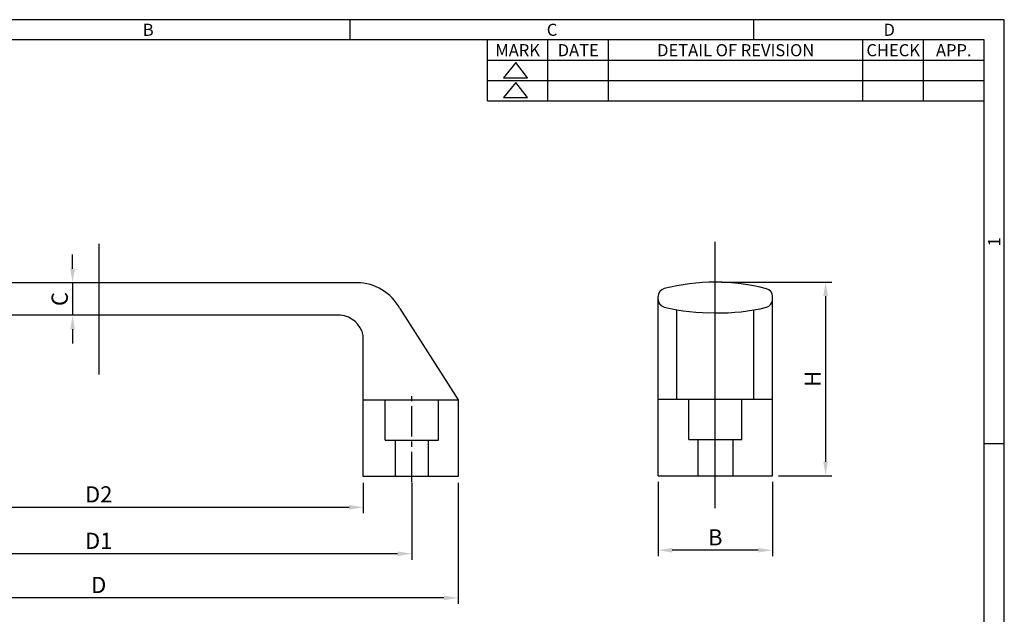
# Model space of a CAD drawing. Extents: x 0 to 367, y 0 to 257.
# Drawn here: x 123 to 367, y 110 to 257 of the extents above; entities that cross this region are included whole.
import ezdxf
from ezdxf.enums import TextEntityAlignment as Align

# ---------------------------------------------------------------- set-up
doc = ezdxf.new("R2010")
doc.units = 0
doc.header["$LTSCALE"] = 10
doc.header["$MEASUREMENT"] = 0
doc.linetypes.add('CENTER2', pattern=[1.125, 0.75, -0.125, 0.125, -0.125])
doc.layers.get('0').update_dxf_attribs({"linetype": 'CONTINUOUS'})
doc.layers.get('Defpoints').update_dxf_attribs({"linetype": 'CONTINUOUS'})
for name, color, linetype in [('1', 1, 'CONTINUOUS'), ('4', 4, 'CONTINUOUS'), ('cen', 1, 'CONTINUOUS'), ('가상선', 4, 'CONTINUOUS')]:
    doc.layers.add(name, color=color, linetype=linetype)
doc.styles.get("Standard").update_dxf_attribs({"font": 'BareunDotum1.ttf', "width": 0.8})
doc.styles.add('style1', font='gulim.ttc')
doc.dimstyles.get("Standard").update_dxf_attribs({"dimtxt": 2.5, "dimasz": 2.5, "dimexe": 1, "dimexo": 1, "dimgap": 0.8, "dimtad": 1, "dimtoh": 1, "dimdec": 4, "dimdsep": 46, "dimtxsty": 'Standard', "dimcen": 0, "dimclrd": 6, "dimclre": 6, "dimazin": 2, "dimtfac": 1, "dimtdec": 4, "dimtmove": 0, "dimatfit": 3, "dimfxl": 1, "dimtolj": 1, "dimtzin": 0, "dimarcsym": 0})

# ---------------------------------------------------------------- blocks, each defined once
blk = doc.blocks.new('*D19')
at = {"color": 6, "lineweight": -2}
for p, q in [((296.93, 192.03), (324.25, 192.03)), ((322.75, 188.53), (322.75, 147.53)), ((311.08, 144.03), (324.25, 144.03))]:
    blk.add_line(p, q, dxfattribs=at)
at = {"color": 6}
for points in [[(322.17, 188.53), (323.33, 188.53), (322.75, 192.03)], [(322.17, 147.53), (323.33, 147.53), (322.75, 144.03)]]:
    blk.add_solid(points, dxfattribs=at)
at = {"layer": 'Defpoints', "color": 0}
for p in [(295.43, 192.03), (309.58, 144.03), (322.75, 144.03)]:
    blk.add_point(p, dxfattribs=at)
at = {"color": 0, "insert": (319.55, 168.03), "char_height": 4, "attachment_point": 5, "rotation": 90}
blk.add_mtext('\\A1;H', dxfattribs=at)
blk = doc.blocks.new('_DotSmall')
at = {"color": 0, "linetype": 'ByBlock', "const_width": 0.5}
blk.add_lwpolyline([(-0.0625, 0, 1), (0.0625, 0, 1)], format="xyb", close=True, dxfattribs=at)
blk = doc.blocks.new('*D20')
at = {"color": 6, "lineweight": -2}
for p, q in [((281.28, 142.53), (281.28, 124.1)), ((309.58, 142.53), (309.58, 124.1)), ((306.08, 125.6), (284.78, 125.6))]:
    blk.add_line(p, q, dxfattribs=at)
at = {"color": 6}
for points in [[(284.78, 126.18), (284.78, 125.02), (281.28, 125.6)], [(306.08, 126.18), (306.08, 125.02), (309.58, 125.6)]]:
    blk.add_solid(points, dxfattribs=at)
at = {"layer": 'Defpoints', "color": 0}
for p in [(281.28, 144.03), (309.58, 144.03), (281.28, 125.6)]:
    blk.add_point(p, dxfattribs=at)
at = {"color": 0, "insert": (295.43, 128.8), "char_height": 4, "attachment_point": 5}
blk.add_mtext('\\A1;B', dxfattribs=at)
blk = doc.blocks.new('*D21')
at = {"color": 6, "lineweight": -2}
for p, q in [((136.27, 195.32), (136.27, 198.82)), ((141.24, 191.82), (134.77, 191.82)), ((136.27, 191.82), (136.27, 183.82)), ((141.24, 183.82), (134.77, 183.82)), ((136.27, 180.32), (136.27, 176.82))]:
    blk.add_line(p, q, dxfattribs=at)
at = {"color": 6}
for points in [[(135.69, 195.32), (136.85, 195.32), (136.27, 191.82)], [(135.69, 180.32), (136.85, 180.32), (136.27, 183.82)]]:
    blk.add_solid(points, dxfattribs=at)
at = {"layer": 'Defpoints', "color": 0}
for p in [(142.74, 191.82), (136.27, 183.82), (142.74, 183.82)]:
    blk.add_point(p, dxfattribs=at)
at = {"color": 0, "insert": (133.07, 187.82), "char_height": 4, "attachment_point": 5, "rotation": 90}
blk.add_mtext('\\A1;C', dxfattribs=at)
blk = doc.blocks.new('*D23')
at = {"color": 6, "lineweight": -2}
for p, q in [((77.24, 142.32), (77.24, 134.74)), ((208.24, 142.32), (208.24, 134.74)), ((80.74, 136.24), (204.74, 136.24))]:
    blk.add_line(p, q, dxfattribs=at)
at = {"color": 6}
for points in [[(80.74, 136.82), (80.74, 135.65), (77.24, 136.24)], [(204.74, 136.82), (204.74, 135.65), (208.24, 136.24)]]:
    blk.add_solid(points, dxfattribs=at)
at = {"layer": 'Defpoints', "color": 0}
for p in [(77.24, 143.82), (208.24, 143.82), (208.24, 136.24)]:
    blk.add_point(p, dxfattribs=at)
at = {"color": 0, "insert": (142.74, 139.44), "char_height": 4, "attachment_point": 5}
blk.add_mtext('\\A1;D2', dxfattribs=at)
blk = doc.blocks.new('*D24')
at = {"color": 6, "lineweight": -2}
for p, q in [((65.24, 142.32), (65.24, 123.23)), ((220.24, 142.32), (220.24, 123.23)), ((216.74, 124.73), (68.74, 124.73))]:
    blk.add_line(p, q, dxfattribs=at)
at = {"color": 6}
for points in [[(68.74, 125.31), (68.74, 124.15), (65.24, 124.73)], [(216.74, 125.31), (216.74, 124.15), (220.24, 124.73)]]:
    blk.add_solid(points, dxfattribs=at)
at = {"layer": 'Defpoints', "color": 0}
for p in [(65.24, 143.82), (220.24, 143.82), (65.24, 124.73)]:
    blk.add_point(p, dxfattribs=at)
at = {"color": 0, "insert": (142.74, 127.93), "char_height": 4, "attachment_point": 5}
blk.add_mtext('\\A1;D1', dxfattribs=at)
blk = doc.blocks.new('*D25')
at = {"color": 6, "lineweight": -2}
for p, q in [((53.74, 142.32), (53.74, 112.3)), ((231.74, 142.32), (231.74, 112.3)), ((228.24, 113.8), (57.24, 113.8))]:
    blk.add_line(p, q, dxfattribs=at)
at = {"color": 6}
for points in [[(57.24, 114.38), (57.24, 113.22), (53.74, 113.8)], [(228.24, 114.38), (228.24, 113.22), (231.74, 113.8)]]:
    blk.add_solid(points, dxfattribs=at)
at = {"layer": 'Defpoints', "color": 0}
for p in [(53.74, 143.82), (231.74, 143.82), (53.74, 113.8)]:
    blk.add_point(p, dxfattribs=at)
at = {"color": 0, "insert": (142.74, 117), "char_height": 4, "attachment_point": 5}
blk.add_mtext('\\A1;D', dxfattribs=at)

msp = doc.modelspace()

# ---------------------------------------------------------------- linework, layer by layer
at = {"color": 3}
for p, q in [((367, 257), (0, 257)), ((205, 252), (205, 257)), ((305, 252), (305, 257)), ((367, 0), (367, 257)), ((362, 252), (5, 252)), ((238.984, 236.881), (238.984, 252)), ((253.984, 236.881), (253.984, 252)), ((362, 5), (362, 252)), ((361.984, 246.881), (238.984, 246.881)), ((246.049, 246.379), (242.961, 242.613)), ((248.946, 242.613), (246.049, 246.379)), ((242.961, 242.613), (248.946, 242.613)), ((246.049, 241.469), (242.961, 237.703)), ((248.946, 237.703), (246.049, 241.469)), ((238.984, 236.881), (362, 236.881)), ((242.961, 237.703), (248.946, 237.703)), ((362, 152), (367, 152))]:
    msp.add_line(p, q, dxfattribs=at)
at = {"color": 5}
for p, q in [((268.984, 236.881), (268.984, 252)), ((331.984, 236.881), (331.984, 252)), ((346.984, 236.881), (346.984, 252)), ((361.984, 241.881), (238.984, 241.881))]:
    msp.add_line(p, q, dxfattribs=at)
for p, q in [((206.712, 191.822), (78.773, 191.822)), ((281.284, 144.032), (281.284, 188.463)), ((217.284, 185.5), (231.743, 162.822)), ((202.593, 183.822), (82.893, 183.822)), ((208.243, 143.822), (208.243, 178.822)), ((231.743, 162.822), (231.743, 143.822)), ((281.284, 144.032), (309.584, 144.032)), ((231.743, 143.822), (208.243, 143.822))]:
    msp.add_line(p, q)
for centre, radius, start, end in [((206.712, 179.822), 12, 28.23745, 90), ((283.284, 188.463), 2, 105.66312, 180), ((295.862, 138.908), 53.126, 90.46106, 104.295), ((294.673, 137.131), 54.907, 75.81862, 89.20503), ((307.584, 188.438), 2, 0, 74.33688), ((202.054, 177.521), 6.324, 11.8746, 85.11058)]:
    msp.add_arc(centre, radius, start, end)
at = {"layer": '1'}
for p, q in [((142.743, 201.457), (142.743, 169.105)), ((295.434, 136.051), (295.434, 201.996))]:
    msp.add_line(p, q, dxfattribs=at)
at = {"layer": '4', "color": 2}
for p, q in [((285.934, 163.032), (285.934, 185.135)), ((304.934, 163.032), (304.934, 185.11)), ((208.243, 162.822), (231.743, 162.822)), ((213.643, 152.822), (213.643, 162.822)), ((226.843, 152.822), (226.843, 162.822)), ((281.284, 163.032), (295.434, 163.032)), ((288.834, 153.032), (288.834, 163.032)), ((288.834, 162.532), (288.834, 163.032)), ((295.434, 163.032), (309.584, 163.032)), ((302.034, 153.032), (302.034, 163.032)), ((213.643, 152.822), (226.843, 152.822)), ((215.943, 152.822), (224.543, 152.822)), ((216.143, 152.822), (216.143, 143.822)), ((224.343, 152.822), (224.343, 143.822)), ((288.834, 153.032), (302.034, 153.032)), ((291.134, 153.032), (291.134, 144.032)), ((291.134, 153.032), (299.734, 153.032)), ((299.734, 153.032), (299.734, 144.032))]:
    msp.add_line(p, q, dxfattribs=at)
at = {"layer": 'cen', "linetype": 'CENTER2'}
msp.add_line((220.243, 142.497), (220.243, 164.708), dxfattribs=at)
at = {"layer": '가상선', "color": 0}
msp.add_line((309.584, 144.032), (309.584, 188.438), dxfattribs=at)
at = {"layer": '가상선', "color": 2}
for centre, radius, start, end in [((283.284, 187.739), 2, 180, 254.33688), ((294.045, 231.121), 46.696, 255.99554, 271.70531), ((296.824, 231.097), 46.696, 268.29469, 284.00446), ((307.584, 187.714), 2, 285.66312, 360)]:
    msp.add_arc(centre, radius, start, end, dxfattribs=at)

# ---------------------------------------------------------------- texts
at = {"color": 3, "style": 'style1'}
for s, p in [('C', (255, 254.5)), ('B', (155, 254.5)), ('D', (338.5, 254.5)), ('MARK', (246.484, 249.441)), ('DATE', (261.484, 249.441)), ('DETAIL OF REVISION', (300.484, 249.441)), ('CHECK', (339.484, 249.441)), ('APP.', (354.484, 249.441))]:
    msp.add_text(s, height=3, dxfattribs=at).set_placement(p, align=Align.MIDDLE_CENTER)
msp.add_text('1', height=3, rotation=90, dxfattribs=at).set_placement((364.5, 202), align=Align.MIDDLE_CENTER)

# ---------------------------------------------------------------- dimensions: what is measured, and where the dimension line sits
for base, p1, p2, text, picture, middle in [((136.271, 183.822), (142.743, 191.822), (142.743, 183.822), 'C', '*D21', (133.071, 187.822)), ((322.75, 144.032), (295.434, 192.032), (309.584, 144.032), 'H', '*D19', (319.55, 168.032))]:
    dim = msp.add_linear_dim(base=base, p1=p1, p2=p2, angle=90, text=text, dimstyle='Standard', override={"dimtxt": 4, "dimasz": 3.5, "dimexe": 1.5, "dimexo": 1.5, "dimgap": 1.2, "dimdec": 2, "dimblk1": 'DotSmall', "dimtdec": 2})
    dim.commit()
    dim.dimension.update_dxf_attribs({"geometry": picture, "text_midpoint": middle})
for base, p1, p2, text, picture, middle in [((281.284, 125.601), (309.584, 144.032), (281.284, 144.032), 'B', '*D20', (295.434, 128.801)), ((53.743, 113.801), (231.743, 143.822), (53.743, 143.822), 'D', '*D25', (142.743, 117.001)), ((65.243, 124.731), (220.243, 143.822), (65.243, 143.822), 'D1', '*D24', (142.743, 127.931)), ((208.243, 136.236), (77.243, 143.822), (208.243, 143.822), 'D2', '*D23', (142.743, 139.436))]:
    dim = msp.add_linear_dim(base=base, p1=p1, p2=p2, text=text, dimstyle='Standard', override={"dimtxt": 4, "dimasz": 3.5, "dimexe": 1.5, "dimexo": 1.5, "dimgap": 1.2, "dimdec": 2, "dimblk1": 'DotSmall', "dimtdec": 2})
    dim.commit()
    dim.dimension.update_dxf_attribs({"geometry": picture, "text_midpoint": middle})

doc.saveas('drawing.dxf')
